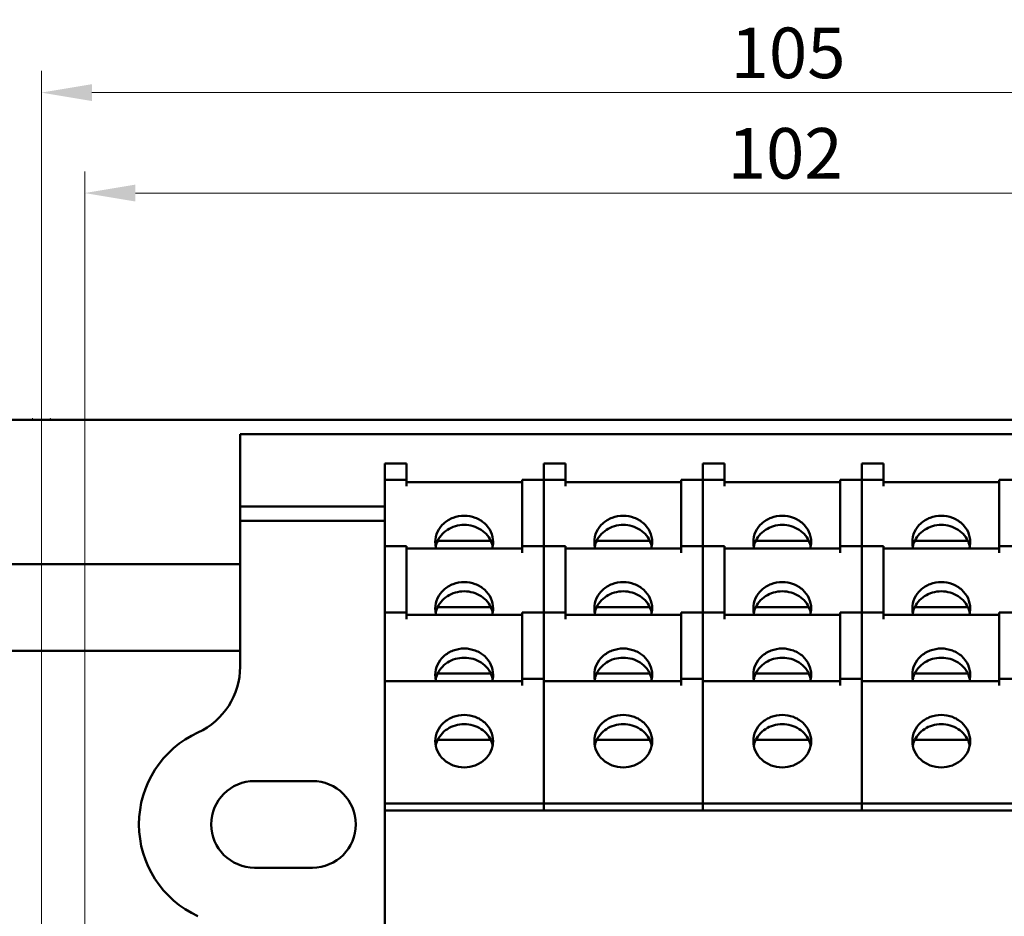
# Model space of a CAD drawing. Units: millimetres. Extents: x 1799 to 3829, y -664 to 672.
# Drawn here: x 1972 to 2040, y 610 to 672 of the extents above; entities that cross this region are included whole.
import ezdxf

# ---------------------------------------------------------------- set-up
doc = ezdxf.new("R2010")
doc.units = ezdxf.units.MM
doc.header["$LTSCALE"] = 0.5
doc.layers.add('图幅', color=7, linetype='Continuous', lineweight=18)
doc.layers.add('尺寸线', color=1, linetype='Continuous', lineweight=18)
doc.styles.add('DIM标注字', font='FangSong_GB2312.shx.ttf', dxfattribs={"width": 0.7, "height": 3.5})
doc.dimstyles.new('CHINT 1-1', dxfattribs={"dimtxt": 3.5, "dimasz": 3.5, "dimexe": 1.5, "dimexo": 0, "dimgap": 1, "dimtad": 1, "dimdec": 1, "dimdsep": 46, "dimtxsty": 'DIM标注字', "dimcen": 0, "dimclrd": 1, "dimclre": 1, "dimclrt": 2, "dimadec": 0, "dimazin": 0, "dimtfac": 0.5, "dimtdec": 1, "dimtmove": 0, "dimatfit": 3, "dimfxl": 1, "dimtolj": 1, "dimlwd": -1, "dimlwe": -1, "dimarcsym": 0})

# ---------------------------------------------------------------- blocks, each defined once
blk = doc.blocks.new('*D302')
at = {"layer": 'Defpoints', "color": 0, "transparency": 16777216}
for p in [(2078.724, 662.338), (2078.724, 660.211), (1976.724, 578.523)]:
    blk.add_point(p, dxfattribs=at)
at = {"layer": '尺寸线', "color": 1, "transparency": 16777216}
for p, q in [((2078.724, 662.338), (2078.724, 658.711)), ((1976.724, 578.523), (1976.724, 661.711)), ((1980.224, 660.211), (2075.224, 660.211))]:
    blk.add_line(p, q, dxfattribs=at)
for points in [[(1980.224, 660.794), (1980.224, 659.627), (1976.724, 660.211)], [(2075.224, 660.794), (2075.224, 659.627), (2078.724, 660.211)]]:
    blk.add_solid(points, dxfattribs=at)
at = {"layer": '尺寸线', "color": 2, "transparency": 16777216, "insert": (2025.176, 662.961), "char_height": 3.5, "attachment_point": 5, "style": 'DIM标注字'}
blk.add_mtext('\\A1;102', dxfattribs=at)
blk = doc.blocks.new('*D303')
at = {"layer": 'Defpoints', "color": 0, "transparency": 16777216}
for p in [(2078.724, 667.162), (2078.724, 658.711), (1973.724, 602.023)]:
    blk.add_point(p, dxfattribs=at)
at = {"layer": '尺寸线', "color": 1, "transparency": 16777216}
for p, q in [((1973.724, 602.023), (1973.724, 668.662)), ((2078.724, 658.711), (2078.724, 668.662)), ((1977.224, 667.162), (2075.224, 667.162))]:
    blk.add_line(p, q, dxfattribs=at)
for points in [[(1977.224, 667.745), (1977.224, 666.578), (1973.724, 667.162)], [(2075.224, 667.745), (2075.224, 666.578), (2078.724, 667.162)]]:
    blk.add_solid(points, dxfattribs=at)
at = {"layer": '尺寸线', "color": 2, "transparency": 16777216, "insert": (2025.374, 669.912), "char_height": 3.5, "attachment_point": 5, "style": 'DIM标注字'}
blk.add_mtext('\\A1;105', dxfattribs=at)

msp = doc.modelspace()

# ---------------------------------------------------------------- linework, layer by layer
at = {"layer": '图幅', "color": 3, "lineweight": 50}
for p, q in [((1884.724, 644.523), (2202.724, 644.523)), ((1987.474, 627.431), (1987.474, 643.523)), ((1987.474, 643.523), (2161.474, 643.523)), ((1997.474, 607.198), (1997.474, 641.498)), ((1998.974, 641.498), (1997.474, 641.498)), ((1998.974, 639.919), (1998.974, 641.498)), ((2008.474, 617.477), (2008.474, 641.498)), ((2009.974, 641.498), (2008.474, 641.498)), ((2009.974, 639.919), (2009.974, 641.498)), ((2019.474, 617.477), (2019.474, 641.498)), ((2020.974, 641.498), (2019.474, 641.498)), ((2020.974, 639.919), (2020.974, 641.498)), ((2030.474, 617.477), (2030.474, 641.498)), ((2031.974, 641.498), (2030.474, 641.498)), ((2031.974, 639.919), (2031.974, 641.498)), ((1997.474, 640.372), (1998.974, 640.372)), ((2006.974, 640.372), (2006.974, 635.324)), ((2006.974, 640.372), (2009.974, 640.372)), ((2017.974, 640.372), (2017.974, 635.324)), ((2017.974, 640.372), (2020.974, 640.372)), ((2028.974, 640.372), (2028.974, 635.324)), ((2028.974, 640.372), (2031.974, 640.372)), ((2039.974, 640.372), (2039.974, 635.324)), ((2039.974, 640.372), (2042.974, 640.372)), ((1998.974, 640.208), (2006.974, 640.208)), ((2009.974, 640.208), (2017.974, 640.208)), ((2020.974, 640.208), (2028.974, 640.208)), ((2031.974, 640.208), (2039.974, 640.208)), ((1987.474, 638.523), (1997.474, 638.523)), ((1997.474, 637.523), (1987.474, 637.523)), ((2001.156, 636.151), (2004.793, 636.151)), ((2012.156, 636.151), (2015.793, 636.151)), ((2023.156, 636.151), (2026.793, 636.151)), ((2034.156, 636.151), (2037.793, 636.151)), ((1997.474, 635.777), (1998.974, 635.777)), ((1998.974, 630.729), (1998.974, 635.777)), ((1998.974, 635.613), (2006.974, 635.613)), ((2006.974, 635.777), (2009.974, 635.777)), ((2009.974, 630.729), (2009.974, 635.777)), ((2009.974, 635.613), (2017.974, 635.613)), ((2017.974, 635.777), (2020.974, 635.777)), ((2020.974, 630.729), (2020.974, 635.777)), ((2020.974, 635.613), (2028.974, 635.613)), ((2028.974, 635.777), (2031.974, 635.777)), ((2031.974, 630.729), (2031.974, 635.777)), ((2031.974, 635.613), (2039.974, 635.613)), ((2039.974, 635.777), (2042.974, 635.777)), ((1987.474, 634.523), (1923.724, 634.523)), ((2001.156, 631.555), (2004.793, 631.555)), ((2012.156, 631.555), (2015.793, 631.555)), ((2023.156, 631.555), (2026.793, 631.555)), ((2034.156, 631.555), (2037.793, 631.555)), ((1997.474, 631.182), (1998.974, 631.182)), ((1998.974, 631.017), (2006.974, 631.017)), ((2006.974, 631.182), (2006.974, 626.134)), ((2006.974, 631.182), (2009.974, 631.182)), ((2009.974, 631.017), (2017.974, 631.017)), ((2017.974, 631.182), (2017.974, 626.134)), ((2017.974, 631.182), (2020.974, 631.182)), ((2020.974, 631.017), (2028.974, 631.017)), ((2028.974, 631.182), (2028.974, 626.134)), ((2028.974, 631.182), (2031.974, 631.182)), ((2031.974, 631.017), (2039.974, 631.017)), ((2039.974, 631.182), (2039.974, 626.134)), ((2039.974, 631.182), (2042.974, 631.182)), ((1887.724, 628.523), (1987.474, 628.523)), ((2001.156, 626.96), (2004.793, 626.96)), ((2012.156, 626.96), (2015.793, 626.96)), ((2023.156, 626.96), (2026.793, 626.96)), ((2034.156, 626.96), (2037.793, 626.96)), ((1997.474, 626.422), (2006.974, 626.422)), ((2008.474, 626.587), (2006.974, 626.587)), ((2008.474, 626.422), (2017.974, 626.422)), ((2019.474, 626.587), (2017.974, 626.587)), ((2019.474, 626.422), (2028.974, 626.422)), ((2030.474, 626.587), (2028.974, 626.587)), ((2030.474, 626.422), (2039.974, 626.422)), ((2041.474, 626.587), (2039.974, 626.587)), ((2001.156, 622.365), (2004.793, 622.365)), ((2012.156, 622.365), (2015.793, 622.365)), ((2023.156, 622.365), (2026.793, 622.365)), ((2034.156, 622.365), (2037.793, 622.365)), ((1988.474, 619.523), (1992.474, 619.523)), ((2151.474, 617.977), (1997.474, 617.977)), ((1997.474, 617.477), (2151.474, 617.477)), ((1988.474, 613.523), (1992.474, 613.523))]:
    msp.add_line(p, q, dxfattribs=at)
for centre, radius, start, end in [((2002.637, 636.069), 1.662, 180.06417, 195.94482), ((2002.64, 635.43), 1.666, 163.87621, 168.8391), ((2002.658, 635.424), 1.685, 159.39409, 163.86829), ((2003.29, 635.424), 1.685, 16.63333, 20.56715), ((2003.307, 635.43), 1.668, 11.17048, 16.62737), ((2003.312, 636.069), 1.662, 344.039, 359.93065), ((2013.637, 636.069), 1.662, 180.06417, 195.94482), ((2013.64, 635.43), 1.666, 163.87621, 168.8391), ((2013.658, 635.424), 1.685, 159.39409, 163.86829), ((2014.29, 635.424), 1.685, 16.63333, 20.56715), ((2014.307, 635.43), 1.668, 11.17048, 16.62737), ((2014.312, 636.069), 1.662, 344.039, 359.93065), ((2024.637, 636.069), 1.662, 180.06417, 195.94482), ((2024.64, 635.43), 1.666, 163.87621, 168.8391), ((2024.658, 635.424), 1.685, 159.39409, 163.86829), ((2025.29, 635.424), 1.685, 16.63333, 20.56715), ((2025.307, 635.43), 1.668, 11.17048, 16.62737), ((2025.312, 636.069), 1.662, 344.039, 359.93065), ((2035.637, 636.069), 1.662, 180.06417, 195.94482), ((2035.64, 635.43), 1.666, 163.87621, 168.8391), ((2035.658, 635.424), 1.685, 159.39409, 163.86829), ((2036.29, 635.424), 1.685, 16.63333, 20.56715), ((2036.307, 635.43), 1.668, 11.17048, 16.62737), ((2036.312, 636.069), 1.662, 344.039, 359.93065), ((2002.637, 631.474), 1.662, 180.06417, 195.94482), ((2002.658, 630.829), 1.685, 159.39409, 163.86829), ((2003.29, 630.829), 1.685, 16.63333, 20.56715), ((2003.312, 631.474), 1.662, 344.039, 359.93065), ((2013.637, 631.474), 1.662, 180.06417, 195.94482), ((2013.658, 630.829), 1.685, 159.39409, 163.86829), ((2014.29, 630.829), 1.685, 16.63333, 20.56715), ((2014.312, 631.474), 1.662, 344.039, 359.93065), ((2024.637, 631.474), 1.662, 180.06417, 195.94482), ((2024.658, 630.829), 1.685, 159.39409, 163.86829), ((2025.29, 630.829), 1.685, 16.63333, 20.56715), ((2025.312, 631.474), 1.662, 344.039, 359.93065), ((2035.637, 631.474), 1.662, 180.06417, 195.94482), ((2035.658, 630.829), 1.685, 159.39409, 163.86829), ((2036.29, 630.829), 1.685, 16.63333, 20.56715), ((2036.312, 631.474), 1.662, 344.039, 359.93065), ((2002.64, 630.835), 1.666, 163.87621, 168.8391), ((2003.307, 630.834), 1.668, 11.17048, 16.62737), ((2013.64, 630.835), 1.666, 163.87621, 168.8391), ((2014.307, 630.834), 1.668, 11.17048, 16.62737), ((2024.64, 630.835), 1.666, 163.87621, 168.8391), ((2025.307, 630.834), 1.668, 11.17048, 16.62737), ((2035.64, 630.835), 1.666, 163.87621, 168.8391), ((2036.307, 630.834), 1.668, 11.17048, 16.62737), ((1982.474, 627.431), 5, 294.62432, 0), ((2002.637, 626.879), 1.662, 180.06417, 195.94482), ((2002.64, 626.24), 1.666, 163.87621, 168.8391), ((2002.658, 626.234), 1.685, 159.39409, 163.86829), ((2003.29, 626.234), 1.685, 16.63333, 20.56715), ((2003.307, 626.239), 1.668, 11.17048, 16.62737), ((2003.312, 626.879), 1.662, 344.039, 359.93065), ((2013.637, 626.879), 1.662, 180.06417, 195.94482), ((2013.64, 626.24), 1.666, 163.87621, 168.8391), ((2013.658, 626.234), 1.685, 159.39409, 163.86829), ((2014.29, 626.234), 1.685, 16.63333, 20.56715), ((2014.307, 626.239), 1.668, 11.17048, 16.62737), ((2014.312, 626.879), 1.662, 344.039, 359.93065), ((2024.637, 626.879), 1.662, 180.06417, 195.94482), ((2024.64, 626.24), 1.666, 163.87621, 168.8391), ((2024.658, 626.234), 1.685, 159.39409, 163.86829), ((2025.29, 626.234), 1.685, 16.63333, 20.56715), ((2025.307, 626.239), 1.668, 11.17048, 16.62737), ((2025.312, 626.879), 1.662, 344.039, 359.93065), ((2035.637, 626.879), 1.662, 180.06417, 195.94482), ((2035.64, 626.24), 1.666, 163.87621, 168.8391), ((2035.658, 626.234), 1.685, 159.39409, 163.86829), ((2036.29, 626.234), 1.685, 16.63333, 20.56715), ((2036.307, 626.239), 1.668, 11.17048, 16.62737), ((2036.312, 626.879), 1.662, 344.039, 359.93065), ((1987.474, 616.523), 7, 114.62432, 245.37568), ((2002.64, 621.645), 1.666, 163.87621, 168.8391), ((2002.658, 621.639), 1.685, 159.39409, 163.86829), ((2003.29, 621.639), 1.685, 16.63333, 20.56715), ((2003.307, 621.644), 1.668, 11.17048, 16.62737), ((2013.64, 621.645), 1.666, 163.87621, 168.8391), ((2013.658, 621.639), 1.685, 159.39409, 163.86829), ((2014.29, 621.639), 1.685, 16.63333, 20.56715), ((2014.307, 621.644), 1.668, 11.17048, 16.62737), ((2024.64, 621.645), 1.666, 163.87621, 168.8391), ((2024.658, 621.639), 1.685, 159.39409, 163.86829), ((2025.29, 621.639), 1.685, 16.63333, 20.56715), ((2025.307, 621.644), 1.668, 11.17048, 16.62737), ((2035.64, 621.645), 1.666, 163.87621, 168.8391), ((2035.658, 621.639), 1.685, 159.39409, 163.86829), ((2036.29, 621.639), 1.685, 16.63333, 20.56715), ((2036.307, 621.644), 1.668, 11.17048, 16.62737), ((1988.474, 616.523), 3, 90, 270), ((1992.474, 616.523), 3, 270, 90)]:
    msp.add_arc(centre, radius, start, end, dxfattribs=at)
for points, knots in [([(1973.084, 644.557), (1973.089, 644.558), (1973.099, 644.559), (1973.112, 644.559), (1973.118, 644.559), (1973.124, 644.558), (1973.124, 644.557)], [0, 0, 0, 0, 0.380142, 0.702451, 0.91784, 1, 1, 1, 1]), ([(1974.364, 644.557), (1974.359, 644.558), (1974.35, 644.559), (1974.337, 644.559), (1974.33, 644.559), (1974.324, 644.558), (1974.324, 644.557)], [0, 0, 0, 0, 0.380142, 0.702451, 0.91784, 1, 1, 1, 1]), ([(2002.974, 637.88), (2002.715, 637.88), (2002.198, 637.788), (2001.535, 637.392), (2001.082, 636.79), (2000.974, 636.304), (2000.974, 636.067)], [0, 0, 0, 0, 0.261263, 0.516048, 0.761453, 1, 1, 1, 1]), ([(2004.974, 636.067), (2004.974, 636.304), (2004.866, 636.79), (2004.414, 637.392), (2003.751, 637.788), (2003.234, 637.88), (2002.974, 637.88)], [0, 0, 0, 0, 0.238539, 0.483943, 0.738735, 1, 1, 1, 1]), ([(2013.974, 637.88), (2013.715, 637.88), (2013.198, 637.788), (2012.535, 637.392), (2012.082, 636.79), (2011.974, 636.304), (2011.974, 636.067)], [0, 0, 0, 0, 0.261263, 0.516048, 0.761453, 1, 1, 1, 1]), ([(2015.974, 636.067), (2015.974, 636.304), (2015.866, 636.79), (2015.414, 637.392), (2014.751, 637.788), (2014.234, 637.88), (2013.974, 637.88)], [0, 0, 0, 0, 0.238539, 0.483943, 0.738735, 1, 1, 1, 1]), ([(2024.974, 637.88), (2024.715, 637.88), (2024.198, 637.788), (2023.535, 637.392), (2023.082, 636.79), (2022.974, 636.304), (2022.974, 636.067)], [0, 0, 0, 0, 0.261263, 0.516048, 0.761453, 1, 1, 1, 1]), ([(2026.974, 636.067), (2026.974, 636.304), (2026.866, 636.79), (2026.414, 637.392), (2025.751, 637.788), (2025.234, 637.88), (2024.974, 637.88)], [0, 0, 0, 0, 0.238539, 0.483943, 0.738735, 1, 1, 1, 1]), ([(2035.974, 637.88), (2035.715, 637.88), (2035.198, 637.788), (2034.535, 637.392), (2034.082, 636.79), (2033.974, 636.304), (2033.974, 636.067)], [0, 0, 0, 0, 0.261263, 0.516048, 0.761453, 1, 1, 1, 1]), ([(2037.974, 636.067), (2037.974, 636.304), (2037.866, 636.79), (2037.414, 637.392), (2036.751, 637.788), (2036.234, 637.88), (2035.974, 637.88)], [0, 0, 0, 0, 0.238539, 0.483943, 0.738735, 1, 1, 1, 1]), ([(2001.081, 636.017), (2001.148, 636.196), (2001.348, 636.539), (2001.799, 636.935), (2002.358, 637.188), (2002.768, 637.246), (2002.974, 637.246)], [0, 0, 0, 0, 0.240103, 0.487411, 0.741606, 1, 1, 1, 1]), ([(2002.974, 637.246), (2003.18, 637.246), (2003.591, 637.188), (2004.151, 636.935), (2004.601, 636.538), (2004.801, 636.196), (2004.868, 636.016)], [0, 0, 0, 0, 0.258403, 0.512595, 0.759897, 1, 1, 1, 1]), ([(2012.081, 636.017), (2012.148, 636.196), (2012.348, 636.539), (2012.799, 636.935), (2013.358, 637.188), (2013.768, 637.246), (2013.974, 637.246)], [0, 0, 0, 0, 0.240103, 0.487411, 0.741606, 1, 1, 1, 1]), ([(2013.974, 637.246), (2014.18, 637.246), (2014.591, 637.188), (2015.151, 636.935), (2015.601, 636.538), (2015.801, 636.196), (2015.868, 636.016)], [0, 0, 0, 0, 0.258403, 0.512595, 0.759897, 1, 1, 1, 1]), ([(2023.081, 636.017), (2023.148, 636.196), (2023.348, 636.539), (2023.799, 636.935), (2024.358, 637.188), (2024.768, 637.246), (2024.974, 637.246)], [0, 0, 0, 0, 0.240103, 0.487411, 0.741606, 1, 1, 1, 1]), ([(2024.974, 637.246), (2025.18, 637.246), (2025.591, 637.188), (2026.151, 636.935), (2026.601, 636.538), (2026.801, 636.196), (2026.868, 636.016)], [0, 0, 0, 0, 0.258403, 0.512595, 0.759897, 1, 1, 1, 1]), ([(2034.081, 636.017), (2034.148, 636.196), (2034.348, 636.539), (2034.799, 636.935), (2035.358, 637.188), (2035.768, 637.246), (2035.974, 637.246)], [0, 0, 0, 0, 0.240103, 0.487411, 0.741606, 1, 1, 1, 1]), ([(2035.974, 637.246), (2036.18, 637.246), (2036.591, 637.188), (2037.151, 636.935), (2037.601, 636.538), (2037.801, 636.196), (2037.868, 636.016)], [0, 0, 0, 0, 0.258403, 0.512595, 0.759897, 1, 1, 1, 1]), ([(2002.974, 633.285), (2002.715, 633.285), (2002.198, 633.193), (2001.535, 632.797), (2001.082, 632.195), (2000.974, 631.709), (2000.974, 631.472)], [0, 0, 0, 0, 0.261263, 0.516048, 0.761453, 1, 1, 1, 1]), ([(2004.974, 631.472), (2004.974, 631.709), (2004.866, 632.195), (2004.414, 632.797), (2003.751, 633.193), (2003.234, 633.285), (2002.974, 633.285)], [0, 0, 0, 0, 0.238539, 0.483943, 0.738735, 1, 1, 1, 1]), ([(2013.974, 633.285), (2013.715, 633.285), (2013.198, 633.193), (2012.535, 632.797), (2012.082, 632.195), (2011.974, 631.709), (2011.974, 631.472)], [0, 0, 0, 0, 0.261263, 0.516048, 0.761453, 1, 1, 1, 1]), ([(2015.974, 631.472), (2015.974, 631.709), (2015.866, 632.195), (2015.414, 632.797), (2014.751, 633.193), (2014.234, 633.285), (2013.974, 633.285)], [0, 0, 0, 0, 0.238539, 0.483943, 0.738735, 1, 1, 1, 1]), ([(2024.974, 633.285), (2024.715, 633.285), (2024.198, 633.193), (2023.535, 632.797), (2023.082, 632.195), (2022.974, 631.709), (2022.974, 631.472)], [0, 0, 0, 0, 0.261263, 0.516048, 0.761453, 1, 1, 1, 1]), ([(2026.974, 631.472), (2026.974, 631.709), (2026.866, 632.195), (2026.414, 632.797), (2025.751, 633.193), (2025.234, 633.285), (2024.974, 633.285)], [0, 0, 0, 0, 0.238539, 0.483943, 0.738735, 1, 1, 1, 1]), ([(2035.974, 633.285), (2035.715, 633.285), (2035.198, 633.193), (2034.535, 632.797), (2034.082, 632.195), (2033.974, 631.709), (2033.974, 631.472)], [0, 0, 0, 0, 0.261263, 0.516048, 0.761453, 1, 1, 1, 1]), ([(2037.974, 631.472), (2037.974, 631.709), (2037.866, 632.195), (2037.414, 632.797), (2036.751, 633.193), (2036.234, 633.285), (2035.974, 633.285)], [0, 0, 0, 0, 0.238539, 0.483943, 0.738735, 1, 1, 1, 1]), ([(2001.081, 631.422), (2001.148, 631.601), (2001.348, 631.944), (2001.799, 632.34), (2002.358, 632.593), (2002.768, 632.651), (2002.974, 632.651)], [0, 0, 0, 0, 0.240103, 0.487411, 0.741606, 1, 1, 1, 1]), ([(2002.974, 632.651), (2003.18, 632.651), (2003.591, 632.593), (2004.151, 632.34), (2004.601, 631.943), (2004.801, 631.6), (2004.868, 631.421)], [0, 0, 0, 0, 0.258403, 0.512595, 0.759897, 1, 1, 1, 1]), ([(2012.081, 631.422), (2012.148, 631.601), (2012.348, 631.944), (2012.799, 632.34), (2013.358, 632.593), (2013.768, 632.651), (2013.974, 632.651)], [0, 0, 0, 0, 0.240103, 0.487411, 0.741606, 1, 1, 1, 1]), ([(2013.974, 632.651), (2014.18, 632.651), (2014.591, 632.593), (2015.151, 632.34), (2015.601, 631.943), (2015.801, 631.6), (2015.868, 631.421)], [0, 0, 0, 0, 0.258403, 0.512595, 0.759897, 1, 1, 1, 1]), ([(2023.081, 631.422), (2023.148, 631.601), (2023.348, 631.944), (2023.799, 632.34), (2024.358, 632.593), (2024.768, 632.651), (2024.974, 632.651)], [0, 0, 0, 0, 0.240103, 0.487411, 0.741606, 1, 1, 1, 1]), ([(2024.974, 632.651), (2025.18, 632.651), (2025.591, 632.593), (2026.151, 632.34), (2026.601, 631.943), (2026.801, 631.6), (2026.868, 631.421)], [0, 0, 0, 0, 0.258403, 0.512595, 0.759897, 1, 1, 1, 1]), ([(2034.081, 631.422), (2034.148, 631.601), (2034.348, 631.944), (2034.799, 632.34), (2035.358, 632.593), (2035.768, 632.651), (2035.974, 632.651)], [0, 0, 0, 0, 0.240103, 0.487411, 0.741606, 1, 1, 1, 1]), ([(2035.974, 632.651), (2036.18, 632.651), (2036.591, 632.593), (2037.151, 632.34), (2037.601, 631.943), (2037.801, 631.6), (2037.868, 631.421)], [0, 0, 0, 0, 0.258403, 0.512595, 0.759897, 1, 1, 1, 1]), ([(2002.974, 628.69), (2002.715, 628.69), (2002.198, 628.598), (2001.535, 628.202), (2001.082, 627.6), (2000.974, 627.114), (2000.974, 626.877)], [0, 0, 0, 0, 0.261263, 0.516048, 0.761453, 1, 1, 1, 1]), ([(2004.974, 626.877), (2004.974, 627.114), (2004.866, 627.6), (2004.414, 628.202), (2003.751, 628.598), (2003.234, 628.69), (2002.974, 628.69)], [0, 0, 0, 0, 0.238539, 0.483943, 0.738735, 1, 1, 1, 1]), ([(2013.974, 628.69), (2013.715, 628.69), (2013.198, 628.598), (2012.535, 628.202), (2012.082, 627.6), (2011.974, 627.114), (2011.974, 626.877)], [0, 0, 0, 0, 0.261263, 0.516048, 0.761453, 1, 1, 1, 1]), ([(2015.974, 626.877), (2015.974, 627.114), (2015.866, 627.6), (2015.414, 628.202), (2014.751, 628.598), (2014.234, 628.69), (2013.974, 628.69)], [0, 0, 0, 0, 0.238539, 0.483943, 0.738735, 1, 1, 1, 1]), ([(2024.974, 628.69), (2024.715, 628.69), (2024.198, 628.598), (2023.535, 628.202), (2023.082, 627.6), (2022.974, 627.114), (2022.974, 626.877)], [0, 0, 0, 0, 0.261263, 0.516048, 0.761453, 1, 1, 1, 1]), ([(2026.974, 626.877), (2026.974, 627.114), (2026.866, 627.6), (2026.414, 628.202), (2025.751, 628.598), (2025.234, 628.69), (2024.974, 628.69)], [0, 0, 0, 0, 0.238539, 0.483943, 0.738735, 1, 1, 1, 1]), ([(2035.974, 628.69), (2035.715, 628.69), (2035.198, 628.598), (2034.535, 628.202), (2034.082, 627.6), (2033.974, 627.114), (2033.974, 626.877)], [0, 0, 0, 0, 0.261263, 0.516048, 0.761453, 1, 1, 1, 1]), ([(2037.974, 626.877), (2037.974, 627.114), (2037.866, 627.6), (2037.414, 628.202), (2036.751, 628.598), (2036.234, 628.69), (2035.974, 628.69)], [0, 0, 0, 0, 0.238539, 0.483943, 0.738735, 1, 1, 1, 1]), ([(2001.081, 626.827), (2001.148, 627.006), (2001.348, 627.349), (2001.799, 627.745), (2002.358, 627.998), (2002.768, 628.056), (2002.974, 628.056)], [0, 0, 0, 0, 0.240103, 0.487411, 0.741606, 1, 1, 1, 1]), ([(2002.974, 628.056), (2003.18, 628.056), (2003.591, 627.998), (2004.151, 627.745), (2004.601, 627.348), (2004.801, 627.005), (2004.868, 626.826)], [0, 0, 0, 0, 0.258403, 0.512595, 0.759897, 1, 1, 1, 1]), ([(2012.081, 626.827), (2012.148, 627.006), (2012.348, 627.349), (2012.799, 627.745), (2013.358, 627.998), (2013.768, 628.056), (2013.974, 628.056)], [0, 0, 0, 0, 0.240103, 0.487411, 0.741606, 1, 1, 1, 1]), ([(2013.974, 628.056), (2014.18, 628.056), (2014.591, 627.998), (2015.151, 627.745), (2015.601, 627.348), (2015.801, 627.005), (2015.868, 626.826)], [0, 0, 0, 0, 0.258403, 0.512595, 0.759897, 1, 1, 1, 1]), ([(2023.081, 626.827), (2023.148, 627.006), (2023.348, 627.349), (2023.799, 627.745), (2024.358, 627.998), (2024.768, 628.056), (2024.974, 628.056)], [0, 0, 0, 0, 0.240103, 0.487411, 0.741606, 1, 1, 1, 1]), ([(2024.974, 628.056), (2025.18, 628.056), (2025.591, 627.998), (2026.151, 627.745), (2026.601, 627.348), (2026.801, 627.005), (2026.868, 626.826)], [0, 0, 0, 0, 0.258403, 0.512595, 0.759897, 1, 1, 1, 1]), ([(2034.081, 626.827), (2034.148, 627.006), (2034.348, 627.349), (2034.799, 627.745), (2035.358, 627.998), (2035.768, 628.056), (2035.974, 628.056)], [0, 0, 0, 0, 0.240103, 0.487411, 0.741606, 1, 1, 1, 1]), ([(2035.974, 628.056), (2036.18, 628.056), (2036.591, 627.998), (2037.151, 627.745), (2037.601, 627.348), (2037.801, 627.005), (2037.868, 626.826)], [0, 0, 0, 0, 0.258403, 0.512595, 0.759897, 1, 1, 1, 1]), ([(2002.974, 624.095), (2002.715, 624.095), (2002.198, 624.003), (2001.535, 623.607), (2001.082, 623.005), (2000.974, 622.519), (2000.974, 622.282)], [0, 0, 0, 0, 0.261263, 0.516048, 0.761453, 1, 1, 1, 1]), ([(2004.974, 622.282), (2004.974, 622.519), (2004.866, 623.005), (2004.414, 623.607), (2003.751, 624.003), (2003.234, 624.095), (2002.974, 624.095)], [0, 0, 0, 0, 0.238539, 0.483943, 0.738735, 1, 1, 1, 1]), ([(2013.974, 624.095), (2013.715, 624.095), (2013.198, 624.003), (2012.535, 623.607), (2012.082, 623.005), (2011.974, 622.519), (2011.974, 622.282)], [0, 0, 0, 0, 0.261263, 0.516048, 0.761453, 1, 1, 1, 1]), ([(2015.974, 622.282), (2015.974, 622.519), (2015.866, 623.005), (2015.414, 623.607), (2014.751, 624.003), (2014.234, 624.095), (2013.974, 624.095)], [0, 0, 0, 0, 0.238539, 0.483943, 0.738735, 1, 1, 1, 1]), ([(2024.974, 624.095), (2024.715, 624.095), (2024.198, 624.003), (2023.535, 623.607), (2023.082, 623.005), (2022.974, 622.519), (2022.974, 622.282)], [0, 0, 0, 0, 0.261263, 0.516048, 0.761453, 1, 1, 1, 1]), ([(2026.974, 622.282), (2026.974, 622.519), (2026.866, 623.005), (2026.414, 623.607), (2025.751, 624.003), (2025.234, 624.095), (2024.974, 624.095)], [0, 0, 0, 0, 0.238539, 0.483943, 0.738735, 1, 1, 1, 1]), ([(2035.974, 624.095), (2035.715, 624.095), (2035.198, 624.003), (2034.535, 623.607), (2034.082, 623.005), (2033.974, 622.519), (2033.974, 622.282)], [0, 0, 0, 0, 0.261263, 0.516048, 0.761453, 1, 1, 1, 1]), ([(2037.974, 622.282), (2037.974, 622.519), (2037.866, 623.005), (2037.414, 623.607), (2036.751, 624.003), (2036.234, 624.095), (2035.974, 624.095)], [0, 0, 0, 0, 0.238539, 0.483943, 0.738735, 1, 1, 1, 1]), ([(2001.081, 622.232), (2001.148, 622.411), (2001.348, 622.754), (2001.799, 623.15), (2002.358, 623.403), (2002.768, 623.461), (2002.974, 623.461)], [0, 0, 0, 0, 0.240103, 0.487411, 0.741606, 1, 1, 1, 1]), ([(2002.974, 623.461), (2003.18, 623.461), (2003.591, 623.403), (2004.151, 623.15), (2004.601, 622.753), (2004.801, 622.41), (2004.868, 622.231)], [0, 0, 0, 0, 0.258403, 0.512595, 0.759897, 1, 1, 1, 1]), ([(2012.081, 622.232), (2012.148, 622.411), (2012.348, 622.754), (2012.799, 623.15), (2013.358, 623.403), (2013.768, 623.461), (2013.974, 623.461)], [0, 0, 0, 0, 0.240103, 0.487411, 0.741606, 1, 1, 1, 1]), ([(2013.974, 623.461), (2014.18, 623.461), (2014.591, 623.403), (2015.151, 623.15), (2015.601, 622.753), (2015.801, 622.41), (2015.868, 622.231)], [0, 0, 0, 0, 0.258403, 0.512595, 0.759897, 1, 1, 1, 1]), ([(2023.081, 622.232), (2023.148, 622.411), (2023.348, 622.754), (2023.799, 623.15), (2024.358, 623.403), (2024.768, 623.461), (2024.974, 623.461)], [0, 0, 0, 0, 0.240103, 0.487411, 0.741606, 1, 1, 1, 1]), ([(2024.974, 623.461), (2025.18, 623.461), (2025.591, 623.403), (2026.151, 623.15), (2026.601, 622.753), (2026.801, 622.41), (2026.868, 622.231)], [0, 0, 0, 0, 0.258403, 0.512595, 0.759897, 1, 1, 1, 1]), ([(2034.081, 622.232), (2034.148, 622.411), (2034.348, 622.754), (2034.799, 623.15), (2035.358, 623.403), (2035.768, 623.461), (2035.974, 623.461)], [0, 0, 0, 0, 0.240103, 0.487411, 0.741606, 1, 1, 1, 1]), ([(2035.974, 623.461), (2036.18, 623.461), (2036.591, 623.403), (2037.151, 623.15), (2037.601, 622.753), (2037.801, 622.41), (2037.868, 622.231)], [0, 0, 0, 0, 0.258403, 0.512595, 0.759897, 1, 1, 1, 1]), ([(2000.974, 622.282), (2000.974, 622.045), (2001.082, 621.559), (2001.535, 620.957), (2002.198, 620.561), (2002.715, 620.469), (2002.974, 620.469)], [0, 0, 0, 0, 0.238539, 0.483943, 0.738735, 1, 1, 1, 1]), ([(2002.974, 620.469), (2003.234, 620.469), (2003.75, 620.561), (2004.414, 620.957), (2004.866, 621.559), (2004.974, 622.045), (2004.974, 622.282)], [0, 0, 0, 0, 0.261263, 0.516048, 0.761453, 1, 1, 1, 1]), ([(2011.974, 622.282), (2011.974, 622.045), (2012.082, 621.559), (2012.535, 620.957), (2013.198, 620.561), (2013.715, 620.469), (2013.974, 620.469)], [0, 0, 0, 0, 0.238539, 0.483943, 0.738735, 1, 1, 1, 1]), ([(2013.974, 620.469), (2014.234, 620.469), (2014.75, 620.561), (2015.414, 620.957), (2015.866, 621.559), (2015.974, 622.045), (2015.974, 622.282)], [0, 0, 0, 0, 0.261263, 0.516048, 0.761453, 1, 1, 1, 1]), ([(2022.974, 622.282), (2022.974, 622.045), (2023.082, 621.559), (2023.535, 620.957), (2024.198, 620.561), (2024.715, 620.469), (2024.974, 620.469)], [0, 0, 0, 0, 0.238539, 0.483943, 0.738735, 1, 1, 1, 1]), ([(2024.974, 620.469), (2025.234, 620.469), (2025.75, 620.561), (2026.414, 620.957), (2026.866, 621.559), (2026.974, 622.045), (2026.974, 622.282)], [0, 0, 0, 0, 0.261263, 0.516048, 0.761453, 1, 1, 1, 1]), ([(2033.974, 622.282), (2033.974, 622.045), (2034.082, 621.559), (2034.535, 620.957), (2035.198, 620.561), (2035.715, 620.469), (2035.974, 620.469)], [0, 0, 0, 0, 0.238539, 0.483943, 0.738735, 1, 1, 1, 1]), ([(2035.974, 620.469), (2036.234, 620.469), (2036.75, 620.561), (2037.414, 620.957), (2037.866, 621.559), (2037.974, 622.045), (2037.974, 622.282)], [0, 0, 0, 0, 0.261263, 0.516048, 0.761453, 1, 1, 1, 1])]:
    msp.add_open_spline(points, degree=3, knots=knots, dxfattribs=at)

# ---------------------------------------------------------------- dimensions: what is measured, and where the dimension line sits
at = {"layer": '尺寸线'}
for base, p1, p2, picture, middle in [((2078.724, 667.162), (1973.724, 602.023), (2078.724, 658.711), '*D303', (2025.374, 667.162)), ((2078.724, 660.211), (1976.724, 578.523), (2078.724, 662.338), '*D302', (2025.176, 660.211))]:
    dim = msp.add_linear_dim(base=base, p1=p1, p2=p2, dimstyle='CHINT 1-1', dxfattribs=at)
    dim.commit()
    dim.dimension.update_dxf_attribs({"geometry": picture, "text_midpoint": middle, "dimtype": 160})

doc.saveas('drawing.dxf')
